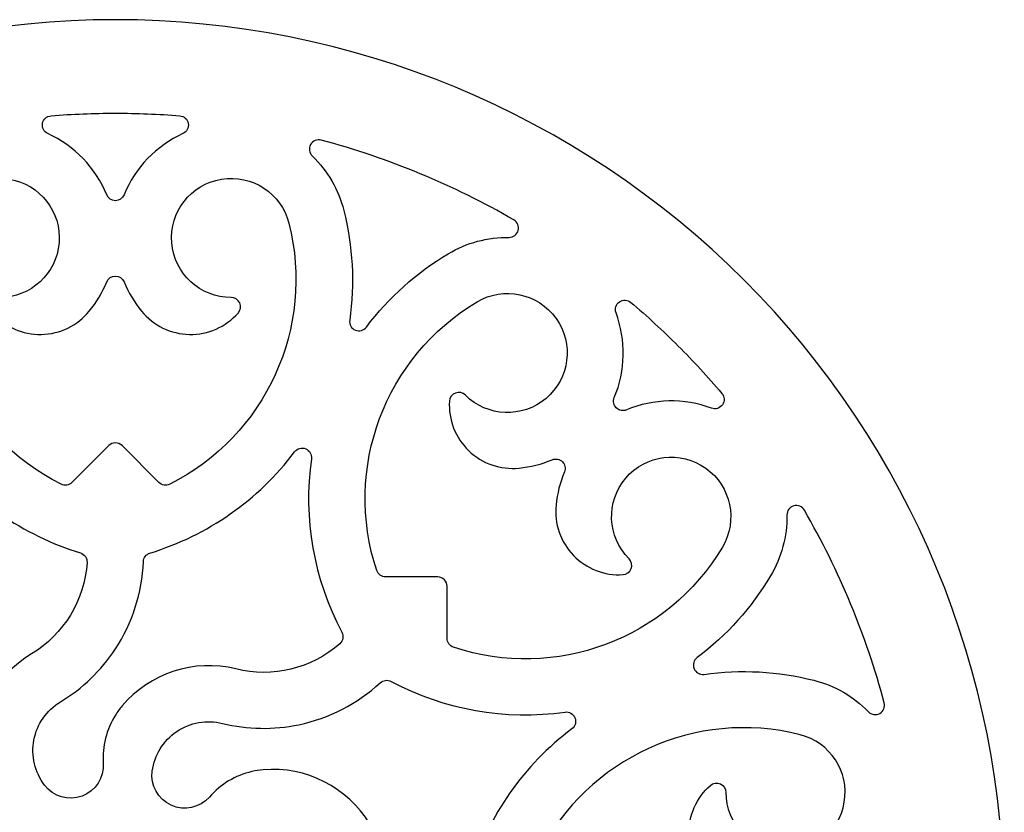
# Model space of a CAD drawing. Units: millimetres. Extents: x 46 to 197, y -115 to 132.
# Drawn here: x 155 to 196, y 99 to 132 of the extents above; entities that cross this region are included whole.
import ezdxf

# ---------------------------------------------------------------- set-up
doc = ezdxf.new("R2010")
doc.units = ezdxf.units.MM
doc.header["$MEASUREMENT"] = 0
doc.layers.add('layer 1', color=7, linetype='Continuous')

msp = doc.modelspace()

# ---------------------------------------------------------------- linework, layer by layer
at = {"layer": 'layer 1', "color": 250}
msp.add_open_spline([(195.5214, 95.353), (195.5213, 85.6726), (191.6758, 76.3886), (184.8308, 69.5435), (184.8308, 69.5435), (177.9857, 62.6984), (168.7018, 58.8529), (159.0214, 58.8529), (159.0214, 58.8529), (149.341, 58.8529), (140.0571, 62.6984), (133.212, 69.5435), (133.212, 69.5435), (126.3669, 76.3886), (122.5214, 85.6726), (122.5214, 95.353), (122.5214, 95.353), (122.5214, 105.0333), (126.3669, 114.3172), (133.212, 121.1623), (133.212, 121.1623), (140.0571, 128.0074), (149.341, 131.8529), (159.0214, 131.8529), (159.0214, 131.8529), (168.7018, 131.8529), (177.9857, 128.0074), (184.8308, 121.1623), (184.8308, 121.1623), (191.6759, 114.3172), (195.5214, 105.0333), (195.5214, 95.353)], degree=3, knots=[0, 0, 0, 0, 0.1111111, 0.1111111, 0.1111111, 0.1111111, 0.2222222, 0.2222222, 0.2222222, 0.2222222, 0.3333333, 0.3333333, 0.3333333, 0.3333333, 0.4444444, 0.4444444, 0.4444444, 0.4444444, 0.5555556, 0.5555556, 0.5555556, 0.5555556, 0.6666667, 0.6666667, 0.6666667, 0.6666667, 0.7777778, 0.7777778, 0.7777778, 0.7777778, 1, 1, 1, 1], dxfattribs=at)
at = {"layer": 'layer 1', "color": 7}
for points, knots in [([(156.2487, 127.1713), (157.3445, 126.6693), (158.2086, 125.7697), (158.6659, 124.6545), (158.6659, 124.6545), (158.7251, 124.5103), (158.8655, 124.4161), (159.0214, 124.4161), (159.0214, 124.4161), (159.1773, 124.4161), (159.3177, 124.5103), (159.3769, 124.6545), (159.3769, 124.6545), (159.8342, 125.7697), (160.6983, 126.6693), (161.7941, 127.1713), (161.7941, 127.1713), (161.9531, 127.2442), (162.0428, 127.4151), (162.0125, 127.5873), (162.0125, 127.5873), (161.9822, 127.7594), (161.8394, 127.8894), (161.6652, 127.9036), (161.6652, 127.9036), (160.7858, 127.975), (159.9038, 128.0108), (159.0214, 128.0108), (159.0214, 128.0108), (158.139, 128.0108), (157.257, 127.975), (156.3776, 127.9036), (156.3776, 127.9036), (156.2034, 127.8894), (156.0606, 127.7595), (156.0303, 127.5873), (156.0303, 127.5873), (156, 127.4151), (156.0897, 127.2442), (156.2487, 127.1713)], [0, 0, 0, 0, 0.0909091, 0.0909091, 0.0909091, 0.0909091, 0.1818182, 0.1818182, 0.1818182, 0.1818182, 0.2727273, 0.2727273, 0.2727273, 0.2727273, 0.3636364, 0.3636364, 0.3636364, 0.3636364, 0.4545455, 0.4545455, 0.4545455, 0.4545455, 0.5454545, 0.5454545, 0.5454545, 0.5454545, 0.6363636, 0.6363636, 0.6363636, 0.6363636, 0.7272727, 0.7272727, 0.7272727, 0.7272727, 0.8181818, 0.8181818, 0.8181818, 0.8181818, 1, 1, 1, 1]), ([(168.641, 119.5075), (168.8531, 121.0124), (168.7704, 122.5442), (168.3974, 124.0175), (168.3974, 124.0175), (168.1817, 124.8689), (167.7344, 125.6439), (167.105, 126.2565), (167.105, 126.2565), (166.9798, 126.3785), (166.9526, 126.5696), (167.039, 126.7216), (167.039, 126.7216), (167.1252, 126.8736), (167.3034, 126.9482), (167.4723, 126.903), (167.4723, 126.903), (170.242, 126.1626), (172.9022, 125.0607), (175.3843, 123.6258), (175.3843, 123.6258), (175.5357, 123.5383), (175.6088, 123.3596), (175.5624, 123.1911), (175.5624, 123.1911), (175.516, 123.0226), (175.3616, 122.9067), (175.1868, 122.909), (175.1868, 122.909), (174.3086, 122.9209), (173.4443, 122.6891), (172.6898, 122.2395), (172.6898, 122.2395), (171.3842, 121.4615), (170.2426, 120.4369), (169.3284, 119.2228), (169.3284, 119.2228), (169.223, 119.0828), (169.0363, 119.0318), (168.8744, 119.0989), (168.8744, 119.0989), (168.7126, 119.1659), (168.6165, 119.334), (168.641, 119.5075)], [0, 0, 0, 0, 0.0833333, 0.0833333, 0.0833333, 0.0833333, 0.1666667, 0.1666667, 0.1666667, 0.1666667, 0.25, 0.25, 0.25, 0.25, 0.3333333, 0.3333333, 0.3333333, 0.3333333, 0.4166667, 0.4166667, 0.4166667, 0.4166667, 0.5, 0.5, 0.5, 0.5, 0.5833333, 0.5833333, 0.5833333, 0.5833333, 0.6666667, 0.6666667, 0.6666667, 0.6666667, 0.75, 0.75, 0.75, 0.75, 0.8333333, 0.8333333, 0.8333333, 0.8333333, 1, 1, 1, 1]), ([(166.1464, 123.4866), (165.834, 124.7207), (164.6274, 125.509), (163.3718, 125.2995), (163.3718, 125.2995), (162.1162, 125.0901), (161.2309, 123.9526), (161.336, 122.6841), (161.336, 122.6841), (161.441, 121.4154), (162.5015, 120.4393), (163.7745, 120.4393), (163.7745, 120.4393), (163.9255, 120.4393), (164.0626, 120.3507), (164.1247, 120.2129), (164.1247, 120.2129), (164.1868, 120.0751), (164.1624, 119.9137), (164.0622, 119.8005), (164.0622, 119.8005), (163.5565, 119.2287), (162.8254, 118.9076), (162.0621, 118.9222), (162.0621, 118.9222), (161.299, 118.9367), (160.5805, 119.2855), (160.097, 119.8762), (160.097, 119.8762), (159.7989, 120.2405), (159.5565, 120.6471), (159.3779, 121.0827), (159.3779, 121.0827), (159.3187, 121.2269), (159.1782, 121.3211), (159.0224, 121.3211), (159.0224, 121.3211), (158.8666, 121.3211), (158.726, 121.2269), (158.6669, 121.0827), (158.6669, 121.0827), (158.4883, 120.6471), (158.2458, 120.2405), (157.9477, 119.8762), (157.9477, 119.8762), (157.4642, 119.2855), (156.7457, 118.9367), (155.9826, 118.9222), (155.9826, 118.9222), (155.2193, 118.9076), (154.4882, 119.2287), (153.9825, 119.8005), (153.9825, 119.8005), (153.8824, 119.9137), (153.8579, 120.0751), (153.92, 120.2129), (153.92, 120.2129), (153.9821, 120.3507), (154.1192, 120.4393), (154.2703, 120.4393), (154.2703, 120.4393), (155.5433, 120.4393), (156.6036, 121.4154), (156.7088, 122.6841), (156.7088, 122.6841), (156.8139, 123.9527), (155.9286, 125.0901), (154.6729, 125.2995), (154.6729, 125.2995), (153.4174, 125.509), (152.2107, 124.7207), (151.8983, 123.4866), (151.8983, 123.4866), (150.8153, 119.2086), (152.8507, 114.7526), (156.7934, 112.7703), (156.7934, 112.7703), (156.9415, 112.6959), (157.1206, 112.7248), (157.2377, 112.8419), (157.2377, 112.8419), (157.2377, 112.8419), (158.7507, 114.3548), (158.7507, 114.3548), (158.7507, 114.3548), (158.8228, 114.4269), (158.9204, 114.4674), (159.0224, 114.4674), (159.0224, 114.4674), (159.1243, 114.4674), (159.222, 114.4269), (159.294, 114.3548), (159.294, 114.3548), (159.294, 114.3548), (160.807, 112.8419), (160.807, 112.8419), (160.807, 112.8419), (160.9242, 112.7248), (161.1032, 112.6959), (161.2513, 112.7703), (161.2513, 112.7703), (165.194, 114.7526), (167.2294, 119.2086), (166.1464, 123.4866)], [0, 0, 0, 0, 0.037037, 0.037037, 0.037037, 0.037037, 0.0740741, 0.0740741, 0.0740741, 0.0740741, 0.1111111, 0.1111111, 0.1111111, 0.1111111, 0.1481481, 0.1481481, 0.1481481, 0.1481481, 0.1851852, 0.1851852, 0.1851852, 0.1851852, 0.2222222, 0.2222222, 0.2222222, 0.2222222, 0.2592593, 0.2592593, 0.2592593, 0.2592593, 0.2962963, 0.2962963, 0.2962963, 0.2962963, 0.3333333, 0.3333333, 0.3333333, 0.3333333, 0.3703704, 0.3703704, 0.3703704, 0.3703704, 0.4074074, 0.4074074, 0.4074074, 0.4074074, 0.4444444, 0.4444444, 0.4444444, 0.4444444, 0.4814815, 0.4814815, 0.4814815, 0.4814815, 0.5185185, 0.5185185, 0.5185185, 0.5185185, 0.5555556, 0.5555556, 0.5555556, 0.5555556, 0.5925926, 0.5925926, 0.5925926, 0.5925926, 0.6296296, 0.6296296, 0.6296296, 0.6296296, 0.6666667, 0.6666667, 0.6666667, 0.6666667, 0.7037037, 0.7037037, 0.7037037, 0.7037037, 0.7407407, 0.7407407, 0.7407407, 0.7407407, 0.7777778, 0.7777778, 0.7777778, 0.7777778, 0.8148148, 0.8148148, 0.8148148, 0.8148148, 0.8518519, 0.8518519, 0.8518519, 0.8518519, 0.8888889, 0.8888889, 0.8888889, 0.8888889, 0.9259259, 0.9259259, 0.9259259, 0.9259259, 1, 1, 1, 1]), ([(172.9058, 106.0682), (177.0955, 104.6818), (181.6857, 106.3934), (183.9448, 110.1843), (183.9448, 110.1843), (184.5965, 111.2778), (184.3008, 112.6884), (183.2648, 113.4282), (183.2648, 113.4282), (182.2288, 114.1679), (180.7986, 113.9897), (179.9759, 113.0183), (179.9759, 113.0183), (179.1531, 112.0469), (179.2127, 110.6069), (180.1128, 109.7068), (180.1128, 109.7068), (180.2197, 109.5999), (180.2539, 109.4402), (180.2004, 109.299), (180.2004, 109.299), (180.147, 109.1578), (180.0155, 109.0609), (179.8647, 109.0516), (179.8647, 109.0516), (179.1027, 109.0048), (178.3586, 109.2948), (177.8293, 109.8448), (177.8293, 109.8448), (177.3, 110.3948), (177.0386, 111.1493), (177.1144, 111.9089), (177.1144, 111.9089), (177.1611, 112.3774), (177.2772, 112.8363), (177.4589, 113.2707), (177.4589, 113.2707), (177.5191, 113.4144), (177.4863, 113.5804), (177.3761, 113.6906), (177.3761, 113.6906), (177.266, 113.8008), (177.1, 113.8335), (176.9562, 113.7734), (176.9562, 113.7734), (176.5219, 113.5917), (176.063, 113.4756), (175.5946, 113.4288), (175.5946, 113.4288), (174.835, 113.353), (174.0804, 113.6143), (173.5303, 114.1437), (173.5303, 114.1437), (172.9804, 114.6731), (172.6904, 115.4172), (172.7372, 116.1791), (172.7372, 116.1791), (172.7465, 116.3299), (172.8433, 116.4614), (172.9846, 116.5149), (172.9846, 116.5149), (173.1258, 116.5683), (173.2855, 116.5341), (173.3923, 116.4273), (173.3923, 116.4273), (174.2925, 115.527), (175.7325, 115.4676), (176.7039, 116.2903), (176.7039, 116.2903), (177.6752, 117.1131), (177.8536, 118.5433), (177.1138, 119.5792), (177.1138, 119.5792), (176.374, 120.6152), (174.9634, 120.9109), (173.8699, 120.2592), (173.8699, 120.2592), (170.0791, 118.0001), (168.3675, 113.4099), (169.7538, 109.2203), (169.7538, 109.2203), (169.8058, 109.063), (169.9528, 108.9568), (170.1186, 108.9568), (170.1186, 108.9568), (170.1186, 108.9568), (172.2581, 108.9568), (172.2581, 108.9568), (172.2581, 108.9568), (172.36, 108.9568), (172.4579, 108.9163), (172.5299, 108.8442), (172.5299, 108.8442), (172.6019, 108.7722), (172.6424, 108.6745), (172.6424, 108.5726), (172.6424, 108.5726), (172.6424, 108.5726), (172.6424, 106.4329), (172.6424, 106.4329), (172.6424, 106.4329), (172.6424, 106.2673), (172.7486, 106.1202), (172.9058, 106.0682)], [0, 0, 0, 0, 0.037037, 0.037037, 0.037037, 0.037037, 0.0740741, 0.0740741, 0.0740741, 0.0740741, 0.1111111, 0.1111111, 0.1111111, 0.1111111, 0.1481481, 0.1481481, 0.1481481, 0.1481481, 0.1851852, 0.1851852, 0.1851852, 0.1851852, 0.2222222, 0.2222222, 0.2222222, 0.2222222, 0.2592593, 0.2592593, 0.2592593, 0.2592593, 0.2962963, 0.2962963, 0.2962963, 0.2962963, 0.3333333, 0.3333333, 0.3333333, 0.3333333, 0.3703704, 0.3703704, 0.3703704, 0.3703704, 0.4074074, 0.4074074, 0.4074074, 0.4074074, 0.4444444, 0.4444444, 0.4444444, 0.4444444, 0.4814815, 0.4814815, 0.4814815, 0.4814815, 0.5185185, 0.5185185, 0.5185185, 0.5185185, 0.5555556, 0.5555556, 0.5555556, 0.5555556, 0.5925926, 0.5925926, 0.5925926, 0.5925926, 0.6296296, 0.6296296, 0.6296296, 0.6296296, 0.6666667, 0.6666667, 0.6666667, 0.6666667, 0.7037037, 0.7037037, 0.7037037, 0.7037037, 0.7407407, 0.7407407, 0.7407407, 0.7407407, 0.7777778, 0.7777778, 0.7777778, 0.7777778, 0.8148148, 0.8148148, 0.8148148, 0.8148148, 0.8518519, 0.8518519, 0.8518519, 0.8518519, 0.8888889, 0.8888889, 0.8888889, 0.8888889, 0.9259259, 0.9259259, 0.9259259, 0.9259259, 1, 1, 1, 1]), ([(182.1311, 118.4456), (181.5072, 119.0695), (180.8583, 119.6678), (180.1859, 120.2392), (180.1859, 120.2392), (180.0527, 120.3524), (179.8597, 120.3613), (179.7167, 120.2611), (179.7167, 120.2611), (179.5736, 120.1609), (179.5161, 119.9765), (179.577, 119.8126), (179.577, 119.8126), (179.9968, 118.6828), (179.9716, 117.4357), (179.5065, 116.3237), (179.5065, 116.3237), (179.4464, 116.1798), (179.4792, 116.0139), (179.5893, 115.9037), (179.5893, 115.9037), (179.6995, 115.7936), (179.8654, 115.7608), (180.0092, 115.821), (180.0092, 115.821), (181.1212, 116.2861), (182.3683, 116.3112), (183.4982, 115.8914), (183.4982, 115.8914), (183.6621, 115.8305), (183.8464, 115.8879), (183.9467, 116.0311), (183.9467, 116.0311), (184.047, 116.1743), (184.038, 116.3671), (183.9248, 116.5003), (183.9248, 116.5003), (183.3535, 117.1727), (182.7551, 117.8216), (182.1311, 118.4456)], [0, 0, 0, 0, 0.0909091, 0.0909091, 0.0909091, 0.0909091, 0.1818182, 0.1818182, 0.1818182, 0.1818182, 0.2727273, 0.2727273, 0.2727273, 0.2727273, 0.3636364, 0.3636364, 0.3636364, 0.3636364, 0.4545455, 0.4545455, 0.4545455, 0.4545455, 0.5454545, 0.5454545, 0.5454545, 0.5454545, 0.6363636, 0.6363636, 0.6363636, 0.6363636, 0.7272727, 0.7272727, 0.7272727, 0.7272727, 0.8181818, 0.8181818, 0.8181818, 0.8181818, 1, 1, 1, 1]), ([(154.4644, 99.2087), (153.9413, 99.6669), (153.5754, 100.2779), (153.4184, 100.9553), (153.4184, 100.9553), (153.3828, 101.1089), (153.3582, 101.2648), (153.3448, 101.4219), (153.3448, 101.4219), (153.1942, 103.186), (154.0585, 104.8824), (155.5741, 105.7977), (155.5741, 105.7977), (156.9028, 106.6), (157.7552, 108.0014), (157.8566, 109.5502), (157.8566, 109.5502), (157.8683, 109.728), (157.7562, 109.8905), (157.5858, 109.9426), (157.5858, 109.9426), (155.221, 110.6671), (153.1462, 112.1213), (151.6585, 114.0972), (151.6585, 114.0972), (151.5532, 114.2371), (151.3664, 114.2881), (151.2046, 114.2211), (151.2046, 114.2211), (151.0427, 114.154), (150.9467, 113.9859), (150.9712, 113.8124), (150.9712, 113.8124), (151.317, 111.3583), (150.8757, 108.8576), (149.7129, 106.6695), (149.7129, 106.6695), (149.6383, 106.5245), (149.6612, 106.3473), (149.7699, 106.2279), (149.7699, 106.2279), (150.6361, 105.2896), (151.2329, 104.132), (151.4939, 102.8798), (151.4939, 102.8798), (151.7096, 101.8454), (151.69, 100.7757), (151.4367, 99.7499), (151.4367, 99.7499), (151.2771, 99.1038), (151.3996, 98.4204), (151.7737, 97.8699), (151.7737, 97.8699), (152.1479, 97.3195), (152.7382, 96.954), (153.3977, 96.8646), (153.3977, 96.8646), (153.9858, 96.7848), (154.5566, 97.1), (154.8024, 97.6401), (154.8024, 97.6401), (155.0482, 98.1803), (154.9109, 98.8177), (154.4644, 99.2087)], [0, 0, 0, 0, 0.0588235, 0.0588235, 0.0588235, 0.0588235, 0.1176471, 0.1176471, 0.1176471, 0.1176471, 0.1764706, 0.1764706, 0.1764706, 0.1764706, 0.2352941, 0.2352941, 0.2352941, 0.2352941, 0.2941176, 0.2941176, 0.2941176, 0.2941176, 0.3529412, 0.3529412, 0.3529412, 0.3529412, 0.4117647, 0.4117647, 0.4117647, 0.4117647, 0.4705882, 0.4705882, 0.4705882, 0.4705882, 0.5294118, 0.5294118, 0.5294118, 0.5294118, 0.5882353, 0.5882353, 0.5882353, 0.5882353, 0.6470588, 0.6470588, 0.6470588, 0.6470588, 0.7058824, 0.7058824, 0.7058824, 0.7058824, 0.7647059, 0.7647059, 0.7647059, 0.7647059, 0.8235294, 0.8235294, 0.8235294, 0.8235294, 0.8823529, 0.8823529, 0.8823529, 0.8823529, 1, 1, 1, 1]), ([(158.5251, 101.3023), (158.4792, 101.9962), (158.6524, 102.687), (159.0205, 103.277), (159.0205, 103.277), (159.1039, 103.4108), (159.1968, 103.5384), (159.2984, 103.659), (159.2984, 103.659), (160.4393, 105.0128), (162.25, 105.6012), (163.9688, 105.1768), (163.9688, 105.1768), (165.4757, 104.8046), (167.0693, 105.1927), (168.2363, 106.2162), (168.2363, 106.2162), (168.3702, 106.3337), (168.4058, 106.5278), (168.3223, 106.6852), (168.3223, 106.6852), (167.1624, 108.8696), (166.7235, 111.3651), (167.0687, 113.8141), (167.0687, 113.8141), (167.0932, 113.9876), (166.9971, 114.1557), (166.8354, 114.2227), (166.8354, 114.2227), (166.6735, 114.2898), (166.4868, 114.2388), (166.3813, 114.0988), (166.3813, 114.0988), (164.8906, 112.1189), (162.8102, 110.6628), (160.4408, 109.9377), (160.4408, 109.9377), (160.2855, 109.888), (160.1764, 109.7464), (160.1689, 109.5852), (160.1689, 109.5852), (160.1179, 108.3092), (159.7213, 107.0686), (159.0204, 105.9986), (159.0204, 105.9986), (158.4416, 105.1147), (157.6714, 104.3722), (156.7668, 103.8259), (156.7668, 103.8259), (156.1971, 103.4819), (155.8005, 102.912), (155.6758, 102.2582), (155.6758, 102.2582), (155.5511, 101.6045), (155.7102, 100.9286), (156.1132, 100.399), (156.1132, 100.399), (156.4727, 99.9268), (157.0991, 99.7461), (157.6549, 99.9542), (157.6549, 99.9542), (158.2107, 100.1623), (158.5643, 100.7102), (158.5251, 101.3023)], [0, 0, 0, 0, 0.0588235, 0.0588235, 0.0588235, 0.0588235, 0.1176471, 0.1176471, 0.1176471, 0.1176471, 0.1764706, 0.1764706, 0.1764706, 0.1764706, 0.2352941, 0.2352941, 0.2352941, 0.2352941, 0.2941176, 0.2941176, 0.2941176, 0.2941176, 0.3529412, 0.3529412, 0.3529412, 0.3529412, 0.4117647, 0.4117647, 0.4117647, 0.4117647, 0.4705882, 0.4705882, 0.4705882, 0.4705882, 0.5294118, 0.5294118, 0.5294118, 0.5294118, 0.5882353, 0.5882353, 0.5882353, 0.5882353, 0.6470588, 0.6470588, 0.6470588, 0.6470588, 0.7058824, 0.7058824, 0.7058824, 0.7058824, 0.7647059, 0.7647059, 0.7647059, 0.7647059, 0.8235294, 0.8235294, 0.8235294, 0.8235294, 0.8823529, 0.8823529, 0.8823529, 0.8823529, 1, 1, 1, 1]), ([(185.9251, 109.0041), (186.3747, 109.7587), (186.6065, 110.623), (186.5946, 111.5012), (186.5946, 111.5012), (186.5922, 111.676), (186.7082, 111.8305), (186.8767, 111.8768), (186.8767, 111.8768), (187.0452, 111.9232), (187.2239, 111.8501), (187.3114, 111.6988), (187.3114, 111.6988), (188.7464, 109.2167), (189.8483, 106.5564), (190.5887, 103.7866), (190.5887, 103.7866), (190.6338, 103.6177), (190.5592, 103.4397), (190.4073, 103.3533), (190.4073, 103.3533), (190.2553, 103.267), (190.0641, 103.2942), (189.9421, 103.4195), (189.9421, 103.4195), (189.3295, 104.0489), (188.5545, 104.4962), (187.7031, 104.7117), (187.7031, 104.7117), (186.2297, 105.0847), (184.698, 105.1675), (183.193, 104.9554), (183.193, 104.9554), (183.0196, 104.931), (182.8514, 105.0269), (182.7844, 105.1889), (182.7844, 105.1889), (182.7174, 105.3506), (182.7684, 105.5374), (182.9083, 105.6428), (182.9083, 105.6428), (184.1224, 106.557), (185.147, 107.6986), (185.9251, 109.0041)], [0, 0, 0, 0, 0.0833333, 0.0833333, 0.0833333, 0.0833333, 0.1666667, 0.1666667, 0.1666667, 0.1666667, 0.25, 0.25, 0.25, 0.25, 0.3333333, 0.3333333, 0.3333333, 0.3333333, 0.4166667, 0.4166667, 0.4166667, 0.4166667, 0.5, 0.5, 0.5, 0.5, 0.5833333, 0.5833333, 0.5833333, 0.5833333, 0.6666667, 0.6666667, 0.6666667, 0.6666667, 0.75, 0.75, 0.75, 0.75, 0.8333333, 0.8333333, 0.8333333, 0.8333333, 1, 1, 1, 1]), ([(162.8797, 99.9153), (163.3379, 100.4385), (163.9489, 100.8044), (164.6263, 100.9613), (164.6263, 100.9613), (164.7799, 100.997), (164.9358, 101.0216), (165.0929, 101.0349), (165.0929, 101.0349), (166.857, 101.1855), (168.5534, 100.3212), (169.4687, 98.8057), (169.4687, 98.8057), (170.271, 97.477), (171.6724, 96.6246), (173.2212, 96.5231), (173.2212, 96.5231), (173.399, 96.5115), (173.5614, 96.6236), (173.6136, 96.7939), (173.6136, 96.7939), (174.3381, 99.1587), (175.7923, 101.2336), (177.7682, 102.7212), (177.7682, 102.7212), (177.9081, 102.8266), (177.959, 103.0134), (177.892, 103.1751), (177.892, 103.1751), (177.825, 103.337), (177.6569, 103.433), (177.4834, 103.4086), (177.4834, 103.4086), (175.0293, 103.0627), (172.5286, 103.5041), (170.3405, 104.6669), (170.3405, 104.6669), (170.1955, 104.7415), (170.0183, 104.7185), (169.8989, 104.6099), (169.8989, 104.6099), (168.9606, 103.7436), (167.803, 103.1469), (166.5508, 102.8858), (166.5508, 102.8858), (165.5164, 102.6701), (164.4467, 102.6897), (163.4209, 102.9431), (163.4209, 102.9431), (162.7748, 103.1027), (162.0914, 102.9801), (161.5409, 102.606), (161.5409, 102.606), (160.9905, 102.2319), (160.625, 101.6415), (160.5356, 100.9821), (160.5356, 100.9821), (160.4558, 100.394), (160.771, 99.8232), (161.3111, 99.5774), (161.3111, 99.5774), (161.8513, 99.3316), (162.4887, 99.4689), (162.8797, 99.9153)], [0, 0, 0, 0, 0.0588235, 0.0588235, 0.0588235, 0.0588235, 0.1176471, 0.1176471, 0.1176471, 0.1176471, 0.1764706, 0.1764706, 0.1764706, 0.1764706, 0.2352941, 0.2352941, 0.2352941, 0.2352941, 0.2941176, 0.2941176, 0.2941176, 0.2941176, 0.3529412, 0.3529412, 0.3529412, 0.3529412, 0.4117647, 0.4117647, 0.4117647, 0.4117647, 0.4705882, 0.4705882, 0.4705882, 0.4705882, 0.5294118, 0.5294118, 0.5294118, 0.5294118, 0.5882353, 0.5882353, 0.5882353, 0.5882353, 0.6470588, 0.6470588, 0.6470588, 0.6470588, 0.7058824, 0.7058824, 0.7058824, 0.7058824, 0.7647059, 0.7647059, 0.7647059, 0.7647059, 0.8235294, 0.8235294, 0.8235294, 0.8235294, 0.8823529, 0.8823529, 0.8823529, 0.8823529, 1, 1, 1, 1]), ([(187.1373, 102.477), (188.3714, 102.1646), (189.1597, 100.958), (188.9502, 99.7024), (188.9502, 99.7024), (188.7408, 98.4468), (187.6034, 97.5615), (186.3348, 97.6665), (186.3348, 97.6665), (185.0661, 97.7716), (184.09, 98.8321), (184.09, 100.1051), (184.09, 100.1051), (184.09, 100.2561), (184.0014, 100.3932), (183.8636, 100.4553), (183.8636, 100.4553), (183.7258, 100.5174), (183.5645, 100.493), (183.4512, 100.3928), (183.4512, 100.3928), (182.8794, 99.8871), (182.5584, 99.156), (182.5729, 98.3927), (182.5729, 98.3927), (182.5874, 97.6296), (182.9362, 96.9111), (183.527, 96.4276), (183.527, 96.4276), (183.8913, 96.1295), (184.2978, 95.887), (184.7334, 95.7084), (184.7334, 95.7084), (184.8776, 95.6493), (184.9718, 95.5087), (184.9718, 95.353), (184.9718, 95.353), (184.9718, 95.1971), (184.8776, 95.0566), (184.7334, 94.9975), (184.7334, 94.9975), (184.2978, 94.8188), (183.8913, 94.5764), (183.527, 94.2783), (183.527, 94.2783), (182.9362, 93.7948), (182.5874, 93.0763), (182.5729, 92.3132), (182.5729, 92.3132), (182.5584, 91.5499), (182.8794, 90.8187), (183.4512, 90.3131), (183.4512, 90.3131), (183.5645, 90.2129), (183.7258, 90.1885), (183.8636, 90.2506), (183.8636, 90.2506), (184.0014, 90.3127), (184.09, 90.4498), (184.09, 90.6009), (184.09, 90.6009), (184.09, 91.8739), (185.0661, 92.9342), (186.3348, 93.0393), (186.3348, 93.0393), (187.6034, 93.1445), (188.7408, 92.2592), (188.9502, 91.0035), (188.9502, 91.0035), (189.1597, 89.748), (188.3714, 88.5413), (187.1373, 88.2289), (187.1373, 88.2289), (182.8593, 87.1458), (178.4033, 89.1813), (176.4211, 93.124), (176.4211, 93.124), (176.3466, 93.2721), (176.3755, 93.4511), (176.4926, 93.5683), (176.4926, 93.5683), (176.4926, 93.5683), (178.0055, 95.0813), (178.0055, 95.0813), (178.0055, 95.0813), (178.0776, 95.1533), (178.1181, 95.251), (178.1181, 95.353), (178.1181, 95.353), (178.1181, 95.4549), (178.0776, 95.5525), (178.0055, 95.6246), (178.0055, 95.6246), (178.0055, 95.6246), (176.4926, 97.1376), (176.4926, 97.1376), (176.4926, 97.1376), (176.3755, 97.2547), (176.3466, 97.4338), (176.4211, 97.5819), (176.4211, 97.5819), (178.4033, 101.5246), (182.8593, 103.56), (187.1373, 102.477)], [0, 0, 0, 0, 0.037037, 0.037037, 0.037037, 0.037037, 0.0740741, 0.0740741, 0.0740741, 0.0740741, 0.1111111, 0.1111111, 0.1111111, 0.1111111, 0.1481481, 0.1481481, 0.1481481, 0.1481481, 0.1851852, 0.1851852, 0.1851852, 0.1851852, 0.2222222, 0.2222222, 0.2222222, 0.2222222, 0.2592593, 0.2592593, 0.2592593, 0.2592593, 0.2962963, 0.2962963, 0.2962963, 0.2962963, 0.3333333, 0.3333333, 0.3333333, 0.3333333, 0.3703704, 0.3703704, 0.3703704, 0.3703704, 0.4074074, 0.4074074, 0.4074074, 0.4074074, 0.4444444, 0.4444444, 0.4444444, 0.4444444, 0.4814815, 0.4814815, 0.4814815, 0.4814815, 0.5185185, 0.5185185, 0.5185185, 0.5185185, 0.5555556, 0.5555556, 0.5555556, 0.5555556, 0.5925926, 0.5925926, 0.5925926, 0.5925926, 0.6296296, 0.6296296, 0.6296296, 0.6296296, 0.6666667, 0.6666667, 0.6666667, 0.6666667, 0.7037037, 0.7037037, 0.7037037, 0.7037037, 0.7407407, 0.7407407, 0.7407407, 0.7407407, 0.7777778, 0.7777778, 0.7777778, 0.7777778, 0.8148148, 0.8148148, 0.8148148, 0.8148148, 0.8518519, 0.8518519, 0.8518519, 0.8518519, 0.8888889, 0.8888889, 0.8888889, 0.8888889, 0.9259259, 0.9259259, 0.9259259, 0.9259259, 1, 1, 1, 1])]:
    msp.add_open_spline(points, degree=3, knots=knots, dxfattribs=at)

doc.saveas('drawing.dxf')
